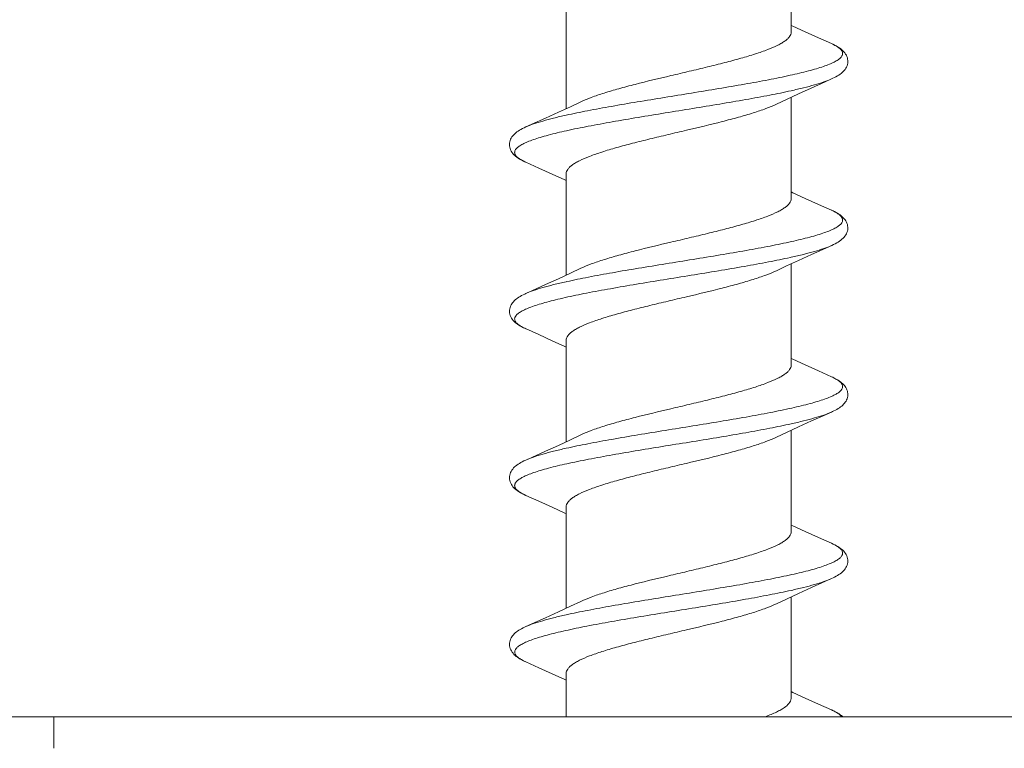
# Model space of a CAD drawing. Units: millimetres. Extents: x 31047 to 31938, y 4478 to 5108.
# Drawn here: x 31655 to 31666, y 4711 to 4720 of the extents above; entities that cross this region are included whole.
import ezdxf

# ---------------------------------------------------------------- set-up
doc = ezdxf.new("R2010")
doc.units = ezdxf.units.MM
doc.header["$LTSCALE"] = 10
doc.layers.add('寸法', color=3, linetype='Continuous', lineweight=20)
doc.layers.add('細線', color=7, linetype='Continuous', lineweight=9)
doc.styles.add('japanese', font='romans.shx', dxfattribs={"bigfont": 'bigfont.shx'})
doc.dimstyles.new('KIHON', dxfattribs={"dimscale": 10, "dimtxt": 2.5, "dimasz": 2.5, "dimexe": 0, "dimexo": 2, "dimgap": 1, "dimtad": 1, "dimdec": 0, "dimdsep": 46, "dimtxsty": 'japanese', "dimblk": 'OPEN30', "dimcen": 2.5, "dimadec": 0, "dimazin": 0, "dimtfac": 1, "dimtdec": 0, "dimtmove": 0, "dimatfit": 0, "dimfxl": 1, "dimarcsym": 0})

# ---------------------------------------------------------------- blocks, each defined once
blk = doc.blocks.new('_Open30')
at = {"color": 0, "linetype": 'ByBlock', "lineweight": -2}
for p, q in [((-1, 0.2679), (0, 0)), ((0, 0), (-1, -0.2679)), ((0, 0), (-1, 0))]:
    blk.add_line(p, q, dxfattribs=at)
blk = doc.blocks.new('*D201')
at = {"layer": 'Defpoints', "color": 0}
for p in [(31634.491, 4761.786), (31634.491, 4711.331), (31675.491, 4711.331)]:
    blk.add_point(p, dxfattribs=at)
at = {"layer": '寸法', "color": 0, "lineweight": -2}
for p, q in [((31634.491, 4719.331), (31634.491, 4761.786)), ((31670.491, 4761.786), (31639.491, 4761.786)), ((31675.491, 4719.331), (31675.491, 4761.786))]:
    blk.add_line(p, q, dxfattribs=at)
at = {"layer": '寸法', "color": 0, "lineweight": -2, "xscale": 5, "yscale": 5, "zscale": 5, "rotation": 180}
blk.add_blockref('_Open30', (31634.491, 4761.786), dxfattribs=at)
at = {"layer": '寸法', "color": 0, "lineweight": -2, "xscale": 5, "yscale": 5, "zscale": 5}
blk.add_blockref('_Open30', (31675.491, 4761.786), dxfattribs=at)
at = {"layer": '寸法', "color": 0, "lineweight": 5, "insert": (31654.991, 4768.786), "char_height": 10, "attachment_point": 5, "style": 'japanese'}
blk.add_mtext('%%C41', dxfattribs=at)

msp = doc.modelspace()

# ---------------------------------------------------------------- linework, layer by layer
at = {"layer": '細線'}
for p, q in [((31663.84098, 4719.9308381), (31663.84098, 4721.1492138)), ((31661.14098, 4719.0124664), (31661.14098, 4720.2308381)), ((31664.1698645, 4719.8623337), (31664.0105482, 4719.9344363)), ((31664.324787, 4719.7930814), (31664.1698645, 4719.8623337)), ((31663.9289568, 4719.1898915), (31664.0834871, 4719.2603751)), ((31663.7845221, 4719.1229183), (31663.9289568, 4719.1898915)), ((31663.84098, 4717.9308381), (31663.84098, 4719.1492155)), ((31661.191599, 4719.0360264), (31661.0473131, 4718.9691696)), ((31661.3177387, 4719.0955577), (31661.191599, 4719.0360264)), ((31663.664223, 4719.0661193), (31663.7845221, 4719.1229183)), ((31661.0473131, 4718.9691696), (31660.8930034, 4718.8988251)), ((31660.6570452, 4718.3686516), (31660.8128005, 4718.2990255)), ((31660.8128005, 4718.2990255), (31660.9739989, 4718.2260605)), ((31661.14098, 4717.0124664), (31661.14098, 4718.2308381)), ((31664.1698645, 4717.8623337), (31664.0105482, 4717.9344363)), ((31664.324702, 4717.7931192), (31664.1698645, 4717.8623337)), ((31664.0872946, 4717.2620989), (31664.329903, 4717.3708889)), ((31664.3248347, 4717.368616), (31664.324702, 4717.368557)), ((31663.9311675, 4717.1909077), (31664.0872946, 4717.2620989)), ((31663.6642257, 4717.0661206), (31663.7851914, 4717.1232315)), ((31663.7851914, 4717.1232315), (31663.9311675, 4717.1909077)), ((31663.8418051, 4717.22776), (31663.8317534, 4717.2255328)), ((31663.84098, 4715.9308381), (31663.84098, 4717.1492138)), ((31661.191599, 4717.0360264), (31661.0473131, 4716.9691696)), ((31661.3177387, 4717.0955577), (31661.191599, 4717.0360264)), ((31661.0473131, 4716.9691696), (31660.8930034, 4716.8988251)), ((31661.1479129, 4716.9356364), (31661.1401778, 4716.9339213)), ((31660.8128005, 4716.2990255), (31660.9739988, 4716.2260605)), ((31661.14098, 4715.0124664), (31661.14098, 4716.2308381)), ((31664.1698645, 4715.8623337), (31664.0105482, 4715.9344363)), ((31664.3247017, 4715.7931194), (31664.1698645, 4715.8623337)), ((31664.3247119, 4715.7931146), (31664.3263064, 4715.7924035)), ((31663.9311675, 4715.1909077), (31664.0872946, 4715.2620989)), ((31663.6642257, 4715.0661206), (31663.7851914, 4715.1232315)), ((31663.7851914, 4715.1232315), (31663.9311675, 4715.1909077)), ((31663.84098, 4713.9308381), (31663.84098, 4715.1492138)), ((31661.191599, 4715.0360264), (31661.0473131, 4714.9691696)), ((31661.3177387, 4715.0955577), (31661.191599, 4715.0360264)), ((31661.0473131, 4714.9691696), (31660.8930034, 4714.8988251)), ((31660.6570701, 4714.3686406), (31660.8128005, 4714.2990255)), ((31660.8128005, 4714.2990255), (31660.9739988, 4714.2260605)), ((31661.14098, 4713.0124664), (31661.14098, 4714.2308381)), ((31664.1698645, 4713.8623337), (31664.0105482, 4713.9344363)), ((31664.3247016, 4713.7931194), (31664.1698645, 4713.8623337)), ((31663.9311675, 4713.1909077), (31664.0872946, 4713.2620989)), ((31663.6642257, 4713.0661206), (31663.7851914, 4713.1232315)), ((31663.7851914, 4713.1232315), (31663.9311675, 4713.1909077)), ((31663.84098, 4711.9308381), (31663.84098, 4713.1492138)), ((31661.191599, 4713.0360264), (31661.0473131, 4712.9691696)), ((31661.3177387, 4713.0955577), (31661.191599, 4713.0360264)), ((31661.0473131, 4712.9691696), (31660.8930034, 4712.8988251)), ((31660.6570365, 4712.3686555), (31660.8128005, 4712.2990255)), ((31660.8128005, 4712.2990255), (31660.9739988, 4712.2260605)), ((31661.14098, 4711.7108381), (31661.14098, 4712.2308381)), ((31664.1698645, 4711.8623337), (31664.0105482, 4711.9344363)), ((31664.3247015, 4711.7931195), (31664.1698645, 4711.8623337)), ((31673.20598, 4711.7108381), (31636.77598, 4711.7108381)), ((31654.99098, 4711.7108381), (31654.99098, 4711.3309474))]:
    msp.add_line(p, q, dxfattribs=at)
for points in [[(31664.0105482, 4719.9344363), (31663.8612494, 4720.0030322), (31663.84098, 4720.0124664)], [(31664.3247997, 4719.3686005), (31664.3422976, 4719.3766086), (31664.3615648, 4719.3860135), (31664.3795909, 4719.3954864), (31664.3966123, 4719.4051686), (31664.4126896, 4719.4151334), (31664.4277721, 4719.4253946), (31664.4419146, 4719.4360441), (31664.4551507, 4719.4471855), (31664.4674199, 4719.4588636), (31664.4786498, 4719.4711105), (31664.4888363, 4719.4840468), (31664.4978716, 4719.4976935), (31664.5055622, 4719.5118905), (31664.5118257, 4719.5265712), (31664.5166245, 4719.5417637), (31664.519871, 4719.5573627), (31664.5214978, 4719.5732804), (31664.5214448, 4719.5894038), (31664.5196753, 4719.605546), (31664.5161526, 4719.6216744), (31664.5108799, 4719.6375911), (31664.5040087, 4719.6529153), (31664.4956223, 4719.6676266), (31664.4857913, 4719.6817224), (31664.4747948, 4719.6949717), (31664.4628494, 4719.707341), (31664.4499202, 4719.7190501), (31664.4359241, 4719.7302819), (31664.4208726, 4719.7410999), (31664.4047333, 4719.7515854), (31664.3873038, 4719.7619005), (31664.3685175, 4719.7720938), (31664.3483241, 4719.7821975), (31664.3247925, 4719.7930788)], [(31664.0834871, 4719.2603751), (31664.2515326, 4719.3359432), (31664.3246928, 4719.3685528)], [(31660.8930034, 4718.8988251), (31660.7287076, 4718.8249645), (31660.6572584, 4718.7931194)], [(31660.65733, 4718.7931511), (31660.6363665, 4718.7835053), (31660.616478, 4718.7736644), (31660.597919, 4718.7637341), (31660.5806456, 4718.7536838), (31660.5646008, 4718.7434705), (31660.5496224, 4718.7329652), (31660.5356801, 4718.7220993), (31660.5227722, 4718.7108115), (31660.5108162, 4718.698942), (31660.4997922, 4718.6863297), (31660.4898469, 4718.6729671), (31660.4811628, 4718.6589367), (31660.4738103, 4718.6441794), (31660.4679184, 4718.6287292), (31660.4636722, 4718.6129093), (31660.4611189, 4718.5968671), (31660.4602747, 4718.5806557), (31660.4611484, 4718.5645263), (31660.4637061, 4718.5486058), (31660.4679037, 4718.5329923), (31660.473651, 4718.5178615), (31660.4808963, 4718.5032193), (31660.489562, 4718.4891281), (31660.4994616, 4718.4757553), (31660.5104944, 4718.4630767), (31660.522644, 4718.4509845), (31660.5358174, 4718.4394642), (31660.5499525, 4718.4284672), (31660.5650862, 4718.4178818), (31660.5812544, 4718.407623), (31660.5984052, 4718.3976717), (31660.6166004, 4718.3879488), (31660.6360503, 4718.3783214), (31660.657041, 4718.3686537)], [(31660.9739989, 4718.2260605), (31661.1250512, 4718.1566323), (31661.14098, 4718.1492138)], [(31664.0105482, 4717.9344363), (31663.8612494, 4718.0030322), (31663.84098, 4718.0124664)], [(31664.329903, 4717.3708889), (31664.3508399, 4717.3806958), (31664.3705322, 4717.3906357), (31664.3889429, 4717.400707), (31664.4062235, 4717.4110179), (31664.4224243, 4717.421641), (31664.4375237, 4717.4326148), (31664.4515713, 4717.4440412), (31664.4646081, 4717.4560503), (31664.4765555, 4717.4686885), (31664.4872957, 4717.4819494), (31664.4968109, 4717.4959514), (31664.5049779, 4717.5106942), (31664.51158, 4717.5259138), (31664.5165565, 4717.5415051), (31664.5198849, 4717.5574526), (31664.5215099, 4717.5735261), (31664.5214338, 4717.5895992), (31664.5196729, 4717.6055609), (31664.5162842, 4717.6211914), (31664.511324, 4717.636438), (31664.5048701, 4717.6511989), (31664.4970991, 4717.6652553), (31664.4881344, 4717.6785927), (31664.4780386, 4717.6912804), (31664.4669369, 4717.703302), (31664.4549315, 4717.7146858), (31664.4420072, 4717.7255584), (31664.4280925, 4717.7360528), (31664.4131798, 4717.7462244), (31664.397241, 4717.7561336), (31664.3801538, 4717.7658816), (31664.3618737, 4717.7755064), (31664.342365, 4717.7850361), (31664.3246763, 4717.7931306)], [(31660.8930034, 4716.8988251), (31660.7287076, 4716.8249645), (31660.6572583, 4716.7931193)], [(31660.6573946, 4716.7931798), (31660.6429111, 4716.7865899), (31660.6236732, 4716.7773113), (31660.6055355, 4716.7679072), (31660.588483, 4716.7583523), (31660.5724865, 4716.748609), (31660.5574606, 4716.7385946), (31660.5433829, 4716.7282494), (31660.5302564, 4716.7175205), (31660.5180363, 4716.7062974), (31660.5067064, 4716.6944588), (31660.4963599, 4716.6819715), (31660.4871219, 4716.6688546), (31660.4790684, 4716.6550748), (31660.4722858, 4716.6405999), (31660.4669123, 4716.6255135), (31660.4630511, 4716.6098487), (31660.4608179, 4716.5936993), (31660.4603153, 4716.5773152), (31660.4615991, 4716.5607667), (31660.4647081, 4716.5442402), (31660.4695568, 4716.5281536), (31660.4760594, 4716.5125958), (31660.4841433, 4716.4976028), (31660.4935915, 4716.4834034), (31660.5042627, 4716.4699996), (31660.5161243, 4716.4572678), (31660.5290872, 4716.445173), (31660.5430801, 4716.4336613), (31660.5581377, 4716.4226089), (31660.5743378, 4716.4118951), (31660.5916966, 4716.4014635), (31660.6102462, 4716.3912578), (31660.6300764, 4716.3812036), (31660.6511287, 4716.3713092), (31660.8128005, 4716.2990255)], [(31660.9739988, 4716.2260605), (31661.1250512, 4716.1566323), (31661.14098, 4716.1492138)], [(31664.0105482, 4715.9344363), (31663.8612494, 4716.0030322), (31663.84098, 4716.0124664)], [(31664.3247518, 4715.3685792), (31664.3360928, 4715.3737156), (31664.355379, 4715.3829199), (31664.3734027, 4715.3921521), (31664.3903188, 4715.401495), (31664.4061545, 4715.4109748), (31664.4209526, 4715.4206313), (31664.4348706, 4715.4305986), (31664.4479407, 4715.4409557), (31664.4601261, 4715.4517414), (31664.4714543, 4715.4630649), (31664.4819313, 4715.4750546), (31664.4914401, 4715.4877276), (31664.4998215, 4715.5010145), (31664.5070132, 4715.5149682), (31664.5129035, 4715.5295661), (31664.5173255, 4715.5445443), (31664.5202307, 4715.5598101), (31664.5215846, 4715.5752955), (31664.5213661, 4715.5907076), (31664.519619, 4715.6058879), (31664.5163909, 4715.6207951), (31664.5117422, 4715.6353283), (31664.5056929, 4715.6495136), (31664.4983202, 4715.6632324), (31664.4898326, 4715.6762426), (31664.4803555, 4715.6885399), (31664.4699292, 4715.7002234), (31664.4586957, 4715.7112674), (31664.4467851, 4715.7216816), (31664.4341731, 4715.7316012), (31664.4207641, 4715.7411739), (31664.4066079, 4715.7504179), (31664.391663, 4715.7594059), (31664.3756407, 4715.7683286), (31664.3584753, 4715.7772173), (31664.3401289, 4715.7860859), (31664.3247164, 4715.7931126)], [(31664.0872946, 4715.2620989), (31664.2535347, 4715.3368378), (31664.3247021, 4715.368557)], [(31660.8930034, 4714.8988251), (31660.7287076, 4714.8249645), (31660.6572582, 4714.7931193)], [(31660.6572932, 4714.7931348), (31660.6342825, 4714.7825081), (31660.61447, 4714.7726275), (31660.5960477, 4714.7626861), (31660.5789689, 4714.7526597), (31660.5631544, 4714.7425009), (31660.5483339, 4714.7320093), (31660.5344687, 4714.7210953), (31660.5215974, 4714.7097126), (31660.5096334, 4714.6976757), (31660.4985456, 4714.6847742), (31660.488546, 4714.6710323), (31660.4799013, 4714.656638), (31660.4726915, 4714.6415754), (31660.4670154, 4714.6258545), (31660.4630448, 4714.6098161), (31660.4608127, 4714.5936365), (31660.4603144, 4714.5773565), (31660.4615452, 4714.5611783), (31660.4644789, 4714.5451897), (31660.4690701, 4714.5295271), (31660.4751988, 4714.5144234), (31660.4827894, 4714.4998888), (31660.4917558, 4714.4859579), (31660.5018835, 4714.4728014), (31660.5130343, 4714.4604081), (31660.5251952, 4714.4486395), (31660.538313, 4714.4374311), (31660.5523147, 4714.426742), (31660.5672351, 4714.4164615), (31660.5831943, 4714.4064533), (31660.600181, 4714.3966879), (31660.6182424, 4714.3871078), (31660.6376146, 4714.3775769), (31660.6570645, 4714.3686432)], [(31660.9739988, 4714.2260605), (31661.1250512, 4714.1566323), (31661.14098, 4714.1492138)], [(31664.0105482, 4713.9344363), (31663.8612494, 4714.0030322), (31663.84098, 4714.0124664)], [(31664.3248177, 4713.3686086), (31664.344035, 4713.3774299), (31664.3634138, 4713.3869527), (31664.3815554, 4713.3965642), (31664.3986769, 4713.4063999), (31664.4148403, 4713.4165376), (31664.4299911, 4713.4269929), (31664.4441662, 4713.4378501), (31664.4573998, 4713.4492171), (31664.4696315, 4713.4611417), (31664.4807755, 4713.4736437), (31664.4908199, 4713.4868344), (31664.4996636, 4713.5007393), (31664.5071192, 4713.5151996), (31664.5131063, 4713.530151), (31664.5175783, 4713.5456029), (31664.520445, 4713.561416), (31664.5216491, 4713.5775043), (31664.5211395, 4713.593738), (31664.5189047, 4713.6098736), (31664.5149423, 4713.6258617), (31664.509284, 4713.641537), (31664.5021072, 4713.6565473), (31664.4935277, 4713.6708614), (31664.4836177, 4713.6845184), (31664.4725993, 4713.6973811), (31664.4606505, 4713.7094407), (31664.4477456, 4713.7208831), (31664.4337947, 4713.731884), (31664.4187975, 4713.7425066), (31664.4027249, 4713.7528226), (31664.3853978, 4713.7629749), (31664.3667546, 4713.7730085), (31664.3467471, 4713.7829545), (31664.3247446, 4713.7931)], [(31664.0872946, 4713.2620989), (31664.2535347, 4713.3368378), (31664.324702, 4713.368557)], [(31660.8930034, 4712.8988251), (31660.7287076, 4712.8249645), (31660.6572581, 4712.7931193)], [(31660.6573686, 4712.7931684), (31660.6423223, 4712.7863153), (31660.6230911, 4712.77702), (31660.6049941, 4712.7676152), (31660.5880083, 4712.7580749), (31660.5721002, 4712.748363), (31660.5571773, 4712.7383964), (31660.5432131, 4712.7281178), (31660.5302045, 4712.7174755), (31660.5180992, 4712.706359), (31660.5068823, 4712.6946556), (31660.4966354, 4712.6823302), (31660.4874648, 4712.6693848), (31660.4794385, 4712.655774), (31660.4726499, 4712.6414762), (31660.4672404, 4712.6265893), (31660.4633085, 4712.6111561), (31660.4609574, 4712.5952537), (31660.4602846, 4712.5791047), (31660.4613444, 4712.562795), (31660.4641765, 4712.5464843), (31660.4687318, 4712.5305056), (31660.4749718, 4712.5149151), (31660.4828404, 4712.4998012), (31660.4921221, 4712.4854415), (31660.5026912, 4712.4718396), (31660.5145193, 4712.4588849), (31660.5274725, 4712.4465955), (31660.5414578, 4712.4349281), (31660.55652, 4712.4237407), (31660.5727249, 4712.4129153), (31660.5900726, 4712.4024001), (31660.6086025, 4712.3921283), (31660.6284313, 4712.3820085), (31660.6495031, 4712.3720481), (31660.6570307, 4712.3686582)], [(31660.9739988, 4712.2260605), (31661.1250512, 4712.1566323), (31661.14098, 4712.1492138)], [(31664.0105482, 4711.9344363), (31663.8612494, 4712.0030322), (31663.84098, 4712.0124664)], [(31664.4590213, 4711.7108381), (31664.4558525, 4711.713861), (31664.443842, 4711.724088), (31664.4311424, 4711.7338443), (31664.4177086, 4711.7432374), (31664.4036298, 4711.7522668), (31664.3888508, 4711.7610213), (31664.3730655, 4711.7697031), (31664.3562295, 4711.7783356), (31664.3383036, 4711.7869368), (31664.3247007, 4711.7931195)]]:
    msp.add_lwpolyline(points, dxfattribs=at)
for centre, radius, start, end in [((31664.0142235, 4719.0944924), 0.7645104, 64.57118413, 66.03208477), ((31660.972897, 4719.0787343), 0.7771611, 245.08909459, 246.02007219), ((31664.0001277, 4717.0630973), 0.7989246, 65.53279489, 66.02963795), ((31660.9675842, 4715.0669908), 0.7642722, 244.8235256, 246.02818948), ((31664.0049413, 4711.0738043), 0.7871854, 65.30079342, 66.03321446)]:
    msp.add_arc(centre, radius, start, end, dxfattribs=at)
for points, knots in [([(31663.84098, 4719.9308381), (31663.84098, 4719.9220075), (31663.8375163, 4719.9032582), (31663.8228778, 4719.8765177), (31663.7994945, 4719.8503377), (31663.7676135, 4719.8243983), (31663.7273751, 4719.7985144), (31663.6586698, 4719.7618157), (31663.5529644, 4719.7173118), (31663.4048567, 4719.6662565), (31663.2324695, 4719.6150145), (31663.0403511, 4719.5636208), (31662.8335672, 4719.5121405), (31662.6176296, 4719.4606166), (31662.3280203, 4719.3925242), (31662.0453442, 4719.3251491), (31661.7781469, 4719.254638), (31661.6023851, 4719.20336), (31661.4502431, 4719.1522825), (31661.3584405, 4719.1149569), (31661.3177393, 4719.0955577)], [0, 0, 0, 0, 0.0098267264, 0.0207417866, 0.0335316316, 0.0486579197, 0.066350064, 0.0866955284, 0.1352693136, 0.1937637907, 0.2609784257, 0.3353495492, 0.4150569455, 0.4981043011, 0.5823889229, 0.7461271183, 0.8214518351, 0.8898877005, 0.9498261, 1, 1, 1, 1]), ([(31664.3424962, 4719.7849366), (31664.3593619, 4719.7769056), (31664.3892104, 4719.7612717), (31664.4262872, 4719.7350488), (31664.4509616, 4719.7083319), (31664.4602131, 4719.6835677), (31664.4591551, 4719.6649467), (31664.4530078, 4719.6458325), (31664.4348237, 4719.6219284), (31664.4014299, 4719.5957409), (31664.3553226, 4719.5695728), (31664.2965491, 4719.5434009), (31664.2253472, 4719.5171417), (31664.1421431, 4719.4908229), (31664.0093146, 4719.4538494), (31663.8176956, 4719.4087751), (31663.5610567, 4719.3566505), (31663.274714, 4719.3043655), (31662.9666068, 4719.2519652), (31662.6452793, 4719.1995101), (31662.3196627, 4719.1470375), (31661.9988089, 4719.0945835), (31661.6916317, 4719.0421904), (31661.4066625, 4718.989903), (31661.2254717, 4718.9528834), (31661.1400871, 4718.9339011)], [0, 0, 0, 0, 0.015552422, 0.0279885786, 0.0376659191, 0.0454474438, 0.04914298, 0.0530080402, 0.0620062986, 0.0735784766, 0.0881951653, 0.106026239, 0.1270955045, 0.1513449098, 0.1786630942, 0.2418705113, 0.3151784351, 0.3966787686, 0.4841984245, 0.5753771874, 0.667743964, 0.7587917441, 0.8460534, 0.92717653, 1, 1, 1, 1]), ([(31664.3246929, 4719.3685529), (31664.2952032, 4719.3554403), (31664.2285051, 4719.3301125), (31664.1171175, 4719.2955341), (31663.985996, 4719.2608285), (31663.8918765, 4719.2388911), (31663.8418194, 4719.2277632)], [0, 0, 0, 0, 0.1922444966, 0.4243908995, 0.6945453574, 1, 1, 1, 1]), ([(31663.8418194, 4719.2277632), (31663.7561285, 4719.2087138), (31663.5742641, 4719.1715681), (31663.2882212, 4719.1191109), (31662.979881, 4719.0665468), (31662.6578641, 4719.0139217), (31662.3311768, 4718.9612781), (31662.0089611, 4718.908653), (31661.7002327, 4718.8560841), (31661.4136097, 4718.8036339), (31661.1570912, 4718.7513476), (31660.9658504, 4718.706118), (31660.8335668, 4718.6689995), (31660.75094, 4718.6425983), (31660.6804315, 4718.6162582), (31660.6224574, 4718.5900086), (31660.5772495, 4718.5637518), (31660.544808, 4718.5374522), (31660.5276158, 4718.5133546), (31660.5223822, 4718.4941918), (31660.5222625, 4718.4753903), (31660.5328535, 4718.4506315), (31660.5588534, 4718.4239556), (31660.5973735, 4718.3976591), (31660.6281811, 4718.381947), (31660.6455502, 4718.3738773)], [0, 0, 0, 0, 0.0729495106, 0.1542315088, 0.2416658073, 0.3328795955, 0.4253845329, 0.5166530934, 0.6041953246, 0.6856349894, 0.7587868807, 0.8217366328, 0.8488875893, 0.8729455824, 0.8938018309, 0.9114026633, 0.9257804437, 0.9371238855, 0.9459462671, 0.9497688146, 0.9534646927, 0.9613812232, 0.9713198794, 0.9840840822, 1, 1, 1, 1]), ([(31661.14098, 4718.2308381), (31661.14098, 4718.2396687), (31661.1444438, 4718.2584182), (31661.1590825, 4718.2851589), (31661.1824662, 4718.3113392), (31661.2143478, 4718.3372787), (31661.2545867, 4718.3631629), (31661.3232928, 4718.3998617), (31661.4289997, 4718.4443659), (31661.5771089, 4718.4954215), (31661.7494975, 4718.5466637), (31661.941617, 4718.5980574), (31662.1484017, 4718.6495379), (31662.3643395, 4718.7010617), (31662.6539481, 4718.7691539), (31662.9366228, 4718.8365288), (31663.2038187, 4718.9070397), (31663.3795792, 4718.9583175), (31663.53172, 4719.0093949), (31663.6235217, 4719.0467202), (31663.6642224, 4719.0661193)], [0, 0, 0, 0, 0.0098267474, 0.0207419124, 0.0335319209, 0.0486584671, 0.0663507946, 0.0866963969, 0.1352706829, 0.1937659901, 0.2609809672, 0.3353523119, 0.4150602754, 0.498107507, 0.5823917273, 0.7461293464, 0.821453255, 0.8898888114, 0.9498267132, 1, 1, 1, 1]), ([(31661.1400871, 4718.9339011), (31661.0900445, 4718.9227758), (31660.9959506, 4718.900844), (31660.8648626, 4718.8661473), (31660.7534977, 4718.8315776), (31660.6868106, 4718.806257), (31660.657324, 4718.7931484)], [0, 0, 0, 0, 0.3054380778, 0.5755862202, 0.8077377879, 1, 1, 1, 1]), ([(31663.84098, 4717.9308381), (31663.84098, 4717.9220075), (31663.8375163, 4717.903258), (31663.8228775, 4717.8765173), (31663.7994939, 4717.8503371), (31663.7676124, 4717.8243976), (31663.7273736, 4717.7985134), (31663.6586676, 4717.7618146), (31663.552961, 4717.7173105), (31663.4048522, 4717.666255), (31663.2324639, 4717.6150129), (31663.0403447, 4717.5636192), (31662.8335604, 4717.5121388), (31662.6176228, 4717.460615), (31662.3280144, 4717.3925228), (31662.0453397, 4717.325148), (31661.7781437, 4717.2546371), (31661.602383, 4717.2033593), (31661.450242, 4717.152282), (31661.3584401, 4717.1149568), (31661.3177393, 4717.0955577)], [0, 0, 0, 0, 0.009826746, 0.0207419105, 0.0335319136, 0.0486584516, 0.0663507724, 0.0866963442, 0.1352705109, 0.1937657179, 0.2609806224, 0.3353518788, 0.415059779, 0.4981069812, 0.5823912129, 0.7461288685, 0.8214529008, 0.8898885587, 0.9498265353, 1, 1, 1, 1]), ([(31664.3310202, 4717.7902773), (31664.3487943, 4717.7821885), (31664.380388, 4717.766435), (31664.4201221, 4717.7401257), (31664.447271, 4717.7135261), (31664.4590694, 4717.68885), (31664.4598637, 4717.6699362), (31664.45554, 4717.6507864), (31664.4394024, 4717.6265544), (31664.4080183, 4717.6001969), (31664.3638803, 4717.5739133), (31664.3069375, 4717.5476481), (31664.2374134, 4717.5212908), (31664.1557087, 4717.4948716), (31664.0245221, 4717.4576981), (31663.8344401, 4717.4124211), (31663.579052, 4717.3600993), (31663.2932084, 4717.3076105), (31662.9848995, 4717.2549993), (31662.6627461, 4717.2023304), (31662.3357777, 4717.1496414), (31662.0131608, 4717.0969698), (31661.7039343, 4717.0443575), (31661.4167594, 4716.991851), (31661.2340579, 4716.9546898), (31661.1479129, 4716.9356364)], [0, 0, 0, 0, 0.0162374179, 0.029300419, 0.0394865322, 0.0475439687, 0.0512483135, 0.0550365639, 0.0636928132, 0.0748055563, 0.08893166, 0.1062795433, 0.1268914996, 0.150719678, 0.1776589818, 0.2402482025, 0.3131334859, 0.3944073501, 0.4818861576, 0.5731922909, 0.6658303699, 0.7572648723, 0.8449965796, 0.9266400603, 1, 1, 1, 1]), ([(31664.3247014, 4717.368557), (31664.2952108, 4717.3554438), (31664.2285105, 4717.3301142), (31664.117118, 4717.2955343), (31663.9859898, 4717.2608269), (31663.891865, 4717.2388886), (31663.8418051, 4717.22776)], [0, 0, 0, 0, 0.1922414561, 0.4243869732, 0.6945425212, 1, 1, 1, 1]), ([(31663.8317534, 4717.2255328), (31663.7452596, 4717.2064304), (31663.5618384, 4717.1691764), (31663.2735762, 4717.116535), (31662.9632724, 4717.0637882), (31662.6396641, 4717.0109819), (31662.3118652, 4716.9581593), (31661.9891146, 4716.9053561), (31661.680501, 4716.8526187), (31661.3947129, 4716.7999859), (31661.1748118, 4716.7547994), (31661.0164943, 4716.7179634), (31660.9125993, 4716.6913897), (31660.8198271, 4716.6648566), (31660.7388088, 4716.6383775), (31660.6700722, 4716.6119578), (31660.6140039, 4716.5856326), (31660.5708211, 4716.5592768), (31660.540418, 4716.5328085), (31660.5253206, 4716.5083914), (31660.5219245, 4716.4892294), (31660.5236653, 4716.4701775), (31660.5367328, 4716.4455485), (31660.5651551, 4716.4189696), (31660.6062741, 4716.3926009), (31660.638783, 4716.3767786), (31660.657034, 4716.3686566)], [0, 0, 0, 0, 0.0735633346, 0.1554181878, 0.2433518053, 0.3349602304, 0.4277263747, 0.519097832, 0.6065648276, 0.6877378785, 0.7604262798, 0.7929796655, 0.8227232309, 0.8494788586, 0.8731016406, 0.8934891686, 0.9105987514, 0.9244829114, 0.9353717372, 0.9438700286, 0.9476304115, 0.9513513587, 0.9595684815, 0.970023099, 0.9834095345, 1, 1, 1, 1]), ([(31661.14098, 4716.2308381), (31661.14098, 4716.2396687), (31661.1444437, 4716.2584181), (31661.1590824, 4716.2851587), (31661.182466, 4716.3113389), (31661.2143474, 4716.3372785), (31661.2545863, 4716.3631626), (31661.3232921, 4716.3998614), (31661.4289985, 4716.4443655), (31661.5771072, 4716.495421), (31661.7494955, 4716.5466631), (31661.9416148, 4716.5980569), (31662.1483994, 4716.6495373), (31662.3643376, 4716.7010613), (31662.6539471, 4716.7691537), (31662.9366228, 4716.8365288), (31663.2038196, 4716.90704), (31663.3795808, 4716.958318), (31663.5317221, 4717.0093956), (31663.6235242, 4717.0467213), (31663.6642251, 4717.0661206)], [0, 0, 0, 0, 0.0098267335, 0.0207418175, 0.0335317539, 0.0486582307, 0.0663505507, 0.0866961392, 0.1352700478, 0.1937650073, 0.260980024, 0.3353510769, 0.4150587843, 0.4981063208, 0.5823905817, 0.746128581, 0.8214527735, 0.8898883274, 0.9498265182, 1, 1, 1, 1]), ([(31661.1401778, 4716.9339213), (31661.0901347, 4716.9227968), (31660.996039, 4716.9008658), (31660.8649464, 4716.866171), (31660.7535733, 4716.8316036), (31660.6868796, 4716.8062843), (31660.6573886, 4716.7931773)], [0, 0, 0, 0, 0.3054260942, 0.5755702844, 0.8077260051, 1, 1, 1, 1]), ([(31663.84098, 4715.9308381), (31663.84098, 4715.9220075), (31663.8375163, 4715.9032582), (31663.8228778, 4715.8765177), (31663.7994944, 4715.8503377), (31663.7676134, 4715.8243982), (31663.7273749, 4715.7985142), (31663.6586695, 4715.7618156), (31663.552964, 4715.7173116), (31663.4048562, 4715.6662563), (31663.2324688, 4715.6150143), (31663.0403505, 4715.5636207), (31662.8335666, 4715.5121403), (31662.6176292, 4715.4606165), (31662.32802, 4715.3925242), (31662.0453443, 4715.3251492), (31661.7781473, 4715.2546381), (31661.6023855, 4715.2033601), (31661.4502433, 4715.1522825), (31661.3584406, 4715.1149569), (31661.3177393, 4715.0955577)], [0, 0, 0, 0, 0.009826733, 0.0207417762, 0.0335316242, 0.0486579719, 0.0663501754, 0.0866956805, 0.1352694385, 0.1937639985, 0.260978752, 0.3353497755, 0.4150571423, 0.4981045673, 0.5823889945, 0.7461270856, 0.8214516342, 0.8898874699, 0.9498260163, 1, 1, 1, 1]), ([(31664.3263064, 4715.7924035), (31664.3444908, 4715.7842708), (31664.3768565, 4715.768431), (31664.4177202, 4715.742012), (31664.445859, 4715.7153605), (31664.4585699, 4715.6906391), (31664.4599945, 4715.6715739), (31664.4562535, 4715.6523551), (31664.4407032, 4715.6279305), (31664.4097945, 4715.6014336), (31664.3660458, 4715.575032), (31664.3093707, 4715.5486563), (31664.2399923, 4715.5221852), (31664.1583068, 4715.4956546), (31664.0648488, 4715.4690704), (31663.9602571, 4715.4424459), (31663.8010099, 4715.4055489), (31663.5799839, 4715.3602836), (31663.2929284, 4715.3075512), (31662.9832025, 4715.254715), (31662.6595594, 4715.201814), (31662.3311473, 4715.1488947), (31662.0072567, 4715.0959931), (31661.6970434, 4715.0431531), (31661.4092739, 4714.9904216), (31661.2263274, 4714.9530726), (31661.1401455, 4714.9339141)], [0, 0, 0, 0, 0.01650338, 0.0298023273, 0.040177119, 0.0483412136, 0.052055331, 0.0558245858, 0.0643814255, 0.0753624198, 0.0893560343, 0.1065839383, 0.1270937624, 0.1508397229, 0.1777172233, 0.2075794033, 0.2402459959, 0.3131366042, 0.3944682315, 0.4820363365, 0.5734391277, 0.666156312, 0.7576273263, 0.8453296769, 0.9268574671, 1, 1, 1, 1]), ([(31664.3247017, 4715.3685571), (31664.2952126, 4715.3554443), (31664.2285156, 4715.3301161), (31664.117129, 4715.2955375), (31663.9860082, 4715.2608315), (31663.8918888, 4715.2388941), (31663.8418317, 4715.227766)], [0, 0, 0, 0, 0.1922426931, 0.424388427, 0.6945436086, 1, 1, 1, 1]), ([(31663.8418317, 4715.227766), (31663.7562952, 4715.2087504), (31663.5747705, 4715.1716687), (31663.2892696, 4715.1192974), (31662.9815171, 4715.0668199), (31662.6600885, 4715.0142814), (31662.3339431, 4714.9617244), (31662.0121772, 4714.9091854), (31661.7037634, 4714.8567018), (31661.4172826, 4714.8043352), (31661.1607035, 4714.7521308), (31660.9692717, 4714.7069796), (31660.8367126, 4714.6699346), (31660.7537939, 4714.6435752), (31660.6829349, 4714.617276), (31660.624557, 4714.5910656), (31660.5788944, 4714.5648539), (31660.545972, 4714.538612), (31660.5282759, 4714.5146133), (31660.5225803, 4714.4954738), (31660.5219843, 4714.4767619), (31660.5318988, 4714.4520011), (31660.5516548, 4714.4311809), (31660.5728129, 4714.4144834), (31660.6013413, 4714.3957753), (31660.6253425, 4714.3833733), (31660.6424569, 4714.3753231)], [0, 0, 0, 0, 0.0728859691, 0.1540876616, 0.2414344834, 0.3325639693, 0.4249985695, 0.5162212365, 0.6037515041, 0.685221379, 0.7584517938, 0.8215312922, 0.8487666656, 0.8729212631, 0.8938849275, 0.9116018364, 0.9261000753, 0.9375586284, 0.9464687488, 0.9503118099, 0.954006419, 0.9618528201, 0.9716583299, 0.9775862692, 0.9842680488, 1, 1, 1, 1]), ([(31661.14098, 4714.2308381), (31661.14098, 4714.2396687), (31661.1444437, 4714.2584181), (31661.1590823, 4714.2851586), (31661.1824658, 4714.3113386), (31661.2143468, 4714.3372781), (31661.2545854, 4714.3631621), (31661.3232911, 4714.3998609), (31661.428997, 4714.4443649), (31661.5771053, 4714.4954203), (31661.7494932, 4714.5466625), (31661.9416123, 4714.5980562), (31662.1483969, 4714.6495367), (31662.3643353, 4714.7010608), (31662.6539454, 4714.7691533), (31662.9366219, 4714.8365286), (31663.2038193, 4714.9070399), (31663.3795808, 4714.958318), (31663.5317222, 4715.0093956), (31663.6235242, 4715.0467212), (31663.6642251, 4715.0661206)], [0, 0, 0, 0, 0.009826733, 0.0207417931, 0.0335316509, 0.0486579813, 0.0663501793, 0.0866956982, 0.135269585, 0.1937641903, 0.2609789957, 0.3353502657, 0.415057789, 0.4981052761, 0.582390003, 0.7461282038, 0.8214528021, 0.8898884352, 0.9498264797, 1, 1, 1, 1]), ([(31661.1401455, 4714.9339141), (31661.0900909, 4714.9227867), (31660.9959757, 4714.9008505), (31660.8648595, 4714.8661469), (31660.7534747, 4714.8315704), (31660.6867776, 4714.8062441), (31660.6572878, 4714.7931324)], [0, 0, 0, 0, 0.3054497983, 0.5756026386, 0.8077505501, 1, 1, 1, 1]), ([(31663.84098, 4713.9308381), (31663.84098, 4713.9220075), (31663.8375163, 4713.9032581), (31663.8228776, 4713.8765174), (31663.799494, 4713.8503372), (31663.7676127, 4713.8243978), (31663.727374, 4713.7985137), (31663.6586681, 4713.7618149), (31663.5529616, 4713.7173107), (31663.4048528, 4713.6662552), (31663.2324644, 4713.6150131), (31663.0403451, 4713.5636193), (31662.8335606, 4713.5121388), (31662.6176229, 4713.460615), (31662.3280144, 4713.3925228), (31662.0453396, 4713.325148), (31661.7781436, 4713.2546371), (31661.6023829, 4713.2033593), (31661.450242, 4713.152282), (31661.3584402, 4713.1149568), (31661.3177393, 4713.0955577)], [0, 0, 0, 0, 0.0098267378, 0.0207418768, 0.0335318472, 0.0486583295, 0.0663505746, 0.0866961116, 0.1352702912, 0.1937654667, 0.2609803604, 0.3353517852, 0.4150597147, 0.4981069106, 0.5823912892, 0.7461288651, 0.8214529979, 0.8898886126, 0.9498264763, 1, 1, 1, 1]), ([(31664.3247413, 4713.7931016), (31664.34305, 4713.7849595), (31664.3756535, 4713.7690996), (31664.4168749, 4713.7426614), (31664.4453393, 4713.7160095), (31664.458369, 4713.6912956), (31664.4600284, 4713.6721933), (31664.4565168, 4713.6529682), (31664.4412186, 4713.6284927), (31664.4105417, 4713.6019634), (31664.3670142, 4713.5755391), (31664.3105358, 4713.5491438), (31664.241328, 4713.5226528), (31664.1597844, 4713.4961019), (31664.0664394, 4713.4694969), (31663.9619315, 4713.4428512), (31663.8027407, 4713.4059203), (31663.5817168, 4713.3606166), (31663.2945907, 4713.3078429), (31662.9847099, 4713.2549649), (31662.6608459, 4713.2020216), (31662.3321686, 4713.1490599), (31662.0079913, 4713.0961156), (31661.6974932, 4713.0432333), (31661.4094634, 4712.9904594), (31661.2263546, 4712.9530795), (31661.1400996, 4712.9339039)], [0, 0, 0, 0, 0.0165925623, 0.0299731781, 0.0404157098, 0.0486204354, 0.0523392001, 0.0561020607, 0.0646208314, 0.0755477494, 0.0894833094, 0.1066547171, 0.1271120864, 0.1508107458, 0.1776466512, 0.207473239, 0.2401105545, 0.3129611404, 0.3942757023, 0.4818471372, 0.5732694985, 0.6660179627, 0.7575266982, 0.845268045, 0.9268308592, 1, 1, 1, 1]), ([(31664.3247021, 4713.3685571), (31664.2952123, 4713.3554439), (31664.2285134, 4713.3301153), (31664.1171237, 4713.2955359), (31663.9859991, 4713.2608292), (31663.8918769, 4713.2388914), (31663.8418184, 4713.227763)], [0, 0, 0, 0, 0.1922421501, 0.4243877671, 0.6945431842, 1, 1, 1, 1]), ([(31663.8418184, 4713.227763), (31663.7555709, 4713.2085896), (31663.5724797, 4713.1712138), (31663.2844793, 4713.1184452), (31662.9740149, 4713.0655684), (31662.6498728, 4713.0126295), (31662.3212293, 4712.9596732), (31661.9973947, 4712.9067352), (31661.6875362, 4712.8538626), (31661.400423, 4712.8010942), (31661.179403, 4712.7557953), (31661.0202088, 4712.7188687), (31660.9156935, 4712.6922257), (31660.8223376, 4712.6656234), (31660.7407795, 4712.6390751), (31660.6715538, 4712.6125866), (31660.6150541, 4712.5861939), (31660.5715023, 4712.5597725), (31660.5407995, 4712.5332472), (31660.525473, 4712.5087778), (31660.5219351, 4712.4895536), (31660.5235677, 4712.4704557), (31660.5365607, 4712.4457412), (31660.5649874, 4712.4190896), (31660.6061671, 4712.3926539), (31660.6387428, 4712.3767965), (31660.657037, 4712.3686555)], [0, 0, 0, 0, 0.0731675344, 0.1547273215, 0.2424648587, 0.3339695517, 0.4267144917, 0.5181345219, 0.605705227, 0.6870212853, 0.7598758907, 0.792516297, 0.8223466726, 0.8491870776, 0.8728909223, 0.8933540863, 0.9105317988, 0.9244738886, 0.9354069016, 0.9439299634, 0.9476935403, 0.9514117563, 0.9596117872, 0.970046526, 0.9834177419, 1, 1, 1, 1]), ([(31661.14098, 4712.2308381), (31661.14098, 4712.2396687), (31661.1444438, 4712.2584182), (31661.1590825, 4712.2851588), (31661.1824661, 4712.311339), (31661.2143474, 4712.3372785), (31661.2545861, 4712.3631625), (31661.3232921, 4712.3998613), (31661.4289988, 4712.4443656), (31661.577108, 4712.4954212), (31661.7494971, 4712.5466635), (31661.9416172, 4712.5980575), (31662.1484026, 4712.6495381), (31662.3643413, 4712.7010622), (31662.6539506, 4712.7691545), (31662.9366261, 4712.8365296), (31663.2038223, 4712.9070407), (31663.3795827, 4712.9583186), (31663.5317231, 4713.009396), (31663.6235245, 4713.0467214), (31663.6642251, 4713.0661206)], [0, 0, 0, 0, 0.00982674, 0.0207418666, 0.0335318138, 0.0486582456, 0.0663504569, 0.0866959946, 0.1352701968, 0.19376539, 0.2609804107, 0.3353520923, 0.415060194, 0.4981075707, 0.582392161, 0.7461297624, 0.8214538284, 0.8898892463, 0.9498268204, 1, 1, 1, 1]), ([(31661.1400996, 4712.9339039), (31661.0900617, 4712.9227798), (31660.9959758, 4712.9008501), (31660.8648973, 4712.866157), (31660.7535373, 4712.8315909), (31660.6868516, 4712.8062734), (31660.6573647, 4712.7931665)], [0, 0, 0, 0, 0.3054286745, 0.5755732764, 0.807728064, 1, 1, 1, 1]), ([(31663.84098, 4711.9308381), (31663.84098, 4711.8855368), (31663.7840417, 4711.8333876), (31663.7153032, 4711.791626), (31663.6614176, 4711.7640808), (31663.5994173, 4711.7369069), (31663.5547927, 4711.7195752), (31663.5311722, 4711.7108378)], [0, 0, 0, 0, 0.3471989946, 0.4801820613, 0.6334986392, 0.8069788499, 1, 1, 1, 1]), ([(31664.3338702, 4711.7889732), (31664.3583696, 4711.7777023), (31664.3919196, 4711.7604119), (31664.4286074, 4711.7322008), (31664.4417626, 4711.7179724), (31664.4467677, 4711.710838)], [0, 0, 0, 0, 0.5840565938, 0.8112545455, 1, 1, 1, 1])]:
    msp.add_open_spline(points, degree=3, knots=knots, dxfattribs=at)

# ---------------------------------------------------------------- dimensions: what is measured, and where the dimension line sits
at = {"layer": '寸法', "lineweight": 5}
dim = msp.add_linear_dim(base=(31634.49098, 4761.7863137), p1=(31675.49098, 4711.3308381), p2=(31634.49098, 4711.3308381), angle=180, text='%%C<>', dimstyle='KIHON', override={"dimtxt": 1, "dimasz": 0.5, "dimexo": 0.8, "dimgap": 0.2, "dimdec": 1}, dxfattribs=at)
dim.commit()
dim.dimension.update_dxf_attribs({"geometry": '*D201', "text_midpoint": (31654.99098, 4768.7863137)})

doc.saveas('drawing.dxf')
